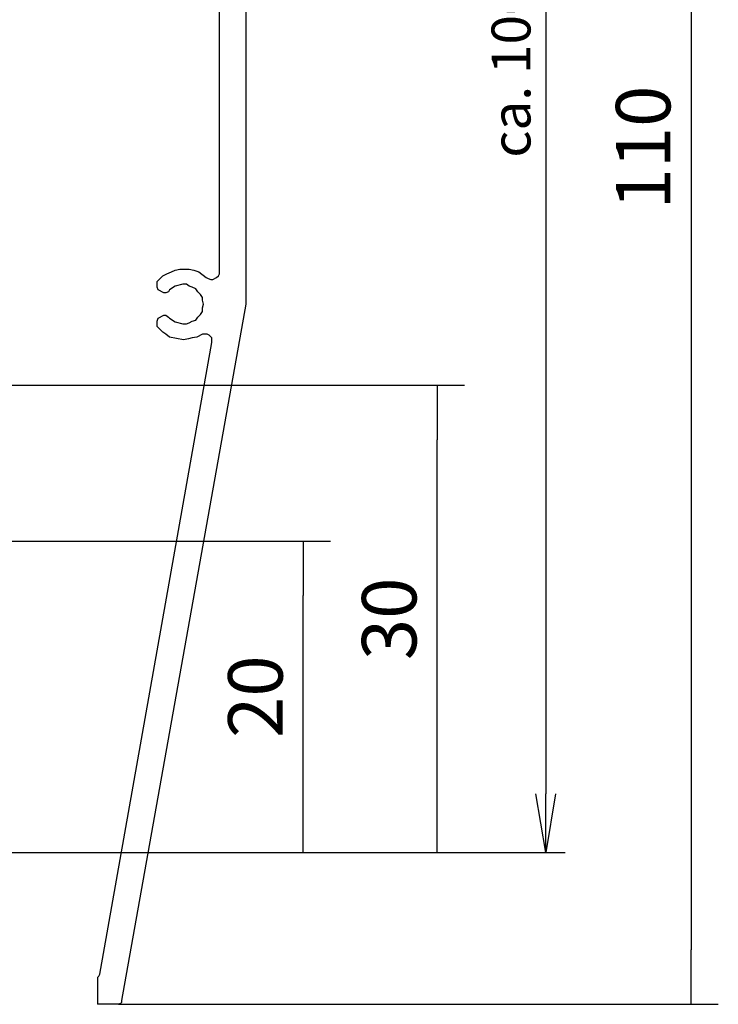
# Model space of a CAD drawing. Units: millimetres. Extents: x 14 to 285, y 10 to 628.
# Drawn here: x 103 to 148, y 243 to 306 of the extents above; entities that cross this region are included whole.
import ezdxf

# ---------------------------------------------------------------- set-up
doc = ezdxf.new("R2010")
doc.units = ezdxf.units.MM
doc.layers.add('Standard', color=7, linetype='Continuous')
doc.styles.add('SEACAD_Arial', font='arial.ttf')
doc.styles.add('SEACAD_Solid_Edge_ISO', font='seiso.ttf')
doc.dimstyles.new('DIN', dxfattribs={"dimtxt": 2.5, "dimasz": 3.75, "dimexe": 1.25, "dimexo": 0, "dimtad": 1, "dimtxsty": 'SEACAD_Arial', "dimblk1": '_SE_OPEN', "dimblk2": '_SE_OPEN', "dimsah": 1, "dimcen": 1.25, "dimadec": 0, "dimazin": 0, "dimtfac": 0.7, "dimtdec": 3, "dimtmove": 0, "dimatfit": 3, "dimfxl": 1, "dimarcsym": 0})
doc.dimstyles.new('ISO', dxfattribs={"dimtxt": 3.5, "dimasz": 3.5, "dimexe": 1.75, "dimexo": 0, "dimgap": 0.875, "dimtad": 1, "dimdec": 0, "dimlfac": 1.428571, "dimtxsty": 'SEACAD_Solid_Edge_ISO', "dimblk1": '_SE_FILLED', "dimblk2": '_SE_FILLED', "dimsah": 1, "dimcen": 1.75, "dimadec": 0, "dimazin": 0, "dimtfac": 0.5, "dimtdec": 3, "dimtmove": 0, "dimatfit": 3, "dimfxl": 1, "dimarcsym": 0})

# ---------------------------------------------------------------- blocks, each defined once
blk = doc.blocks.new('SE2')
at = {"layer": 'Standard', "color": 7, "linetype": 'Continuous'}
for p, q in [((86.53, 247.667), (86.53, 204.439)), ((85.343, 205.795), (85.343, 222.154)), ((82.97, 205.795), (83.182, 205.88)), ((83.182, 205.88), (83.352, 205.965)), ((83.352, 205.965), (83.563, 206.007)), ((83.563, 206.007), (83.987, 206.007)), ((83.987, 206.007), (84.199, 205.965)), ((84.199, 205.965), (84.411, 205.88)), ((84.411, 205.88), (84.75, 205.626)), ((82.546, 205.456), (82.801, 205.711)), ((82.546, 205.202), (82.546, 205.456)), ((82.801, 205.711), (82.97, 205.795)), ((84.75, 205.626), (84.835, 205.584)), ((84.835, 205.584), (84.962, 205.541)), ((84.962, 205.541), (85.047, 205.541)), ((85.047, 205.541), (85.216, 205.626)), ((85.216, 205.626), (85.301, 205.711)), ((85.301, 205.711), (85.343, 205.795)), ((82.589, 205.075), (82.546, 205.202)), ((82.843, 204.948), (82.589, 205.075)), ((83.055, 204.99), (82.928, 204.948)), ((83.097, 205.075), (83.055, 204.99)), ((83.352, 205.245), (83.097, 205.075)), ((83.691, 205.329), (83.352, 205.245)), ((83.86, 205.329), (83.691, 205.329)), ((83.987, 205.245), (83.86, 205.329)), ((84.114, 205.202), (83.987, 205.245)), ((84.284, 205.117), (84.114, 205.202)), ((84.369, 204.99), (84.284, 205.117)), ((84.496, 204.863), (84.369, 204.99)), ((82.928, 204.948), (82.843, 204.948)), ((84.581, 204.736), (84.496, 204.863)), ((84.581, 204.609), (84.581, 204.736)), ((84.623, 204.439), (84.581, 204.609)), ((86.53, 204.439), (80.936, 173.12)), ((84.581, 204.27), (84.623, 204.439)), ((84.581, 204.1), (84.581, 204.27)), ((82.546, 203.676), (82.589, 203.804)), ((82.546, 203.422), (82.546, 203.676)), ((82.589, 203.804), (82.843, 203.931)), ((82.843, 203.931), (82.928, 203.931)), ((82.928, 203.931), (83.055, 203.846)), ((83.055, 203.846), (83.097, 203.804)), ((83.097, 203.804), (83.352, 203.634)), ((83.987, 203.592), (84.114, 203.676)), ((84.114, 203.676), (84.284, 203.719)), ((84.284, 203.719), (84.369, 203.846)), ((84.369, 203.846), (84.496, 203.973)), ((84.496, 203.973), (84.581, 204.1)), ((82.801, 203.168), (82.546, 203.422)), ((83.352, 203.634), (83.691, 203.549)), ((83.691, 203.549), (83.86, 203.549)), ((83.86, 203.549), (83.987, 203.592)), ((82.928, 203.083), (82.801, 203.168)), ((83.097, 202.956), (82.928, 203.083)), ((83.733, 202.829), (83.097, 202.956)), ((83.945, 202.871), (83.733, 202.829)), ((84.114, 202.914), (83.945, 202.871)), ((84.326, 202.956), (84.114, 202.914)), ((84.581, 203.083), (84.326, 202.956)), ((84.793, 203.083), (84.581, 203.083)), ((84.877, 203.041), (84.793, 203.083)), ((85.004, 202.914), (84.877, 203.041)), ((85.004, 202.702), (85.004, 202.914)), ((79.961, 174.307), (85.004, 202.702)), ((79.86, 174.163), (79.919, 174.222)), ((79.86, 174.163), (79.86, 172.951)), ((79.919, 174.222), (79.961, 174.307)), ((80.936, 173.12), (80.936, 173.035)), ((80.809, 172.951), (79.86, 172.951)), ((80.894, 172.993), (80.809, 172.951)), ((80.936, 173.035), (80.894, 172.993))]:
    blk.add_line(p, q, dxfattribs=at)
blk = doc.blocks.new('_SE_FILLED')
at = {"color": 0}
blk.add_line((0, 0), (-1, 0), dxfattribs=at)
blk.add_solid([(0, 0), (-1, -0.1665), (-1, 0.1665), (0, 0)], dxfattribs=at)
blk = doc.blocks.new('DMBLK12')
at = {"layer": 'Defpoints', "color": 0}
for p in [(110.448, 352.54), (109.48, 242.54), (146.247, 242.54)]:
    blk.add_point(p, dxfattribs=at)
at = {"layer": 'Standard', "color": 0, "linetype": 'Continuous', "lineweight": -2}
for p, q in [((110.448, 352.54), (147.997, 352.54)), ((146.247, 349.04), (146.247, 246.04)), ((109.48, 242.54), (147.997, 242.54))]:
    blk.add_line(p, q, dxfattribs=at)
at = {"layer": 'Standard', "color": 0, "lineweight": -2, "xscale": 3.5, "yscale": 3.5, "zscale": 3.5}
for p, rotation in [((146.247, 352.54), 90), ((146.247, 242.54), 270)]:
    blk.add_blockref('_SE_FILLED', p, dxfattribs=dict(at, rotation=rotation))
at = {"layer": 'Standard', "color": 0, "insert": (143.622, 297.54), "char_height": 3.5, "attachment_point": 5, "rotation": 90, "style": 'SEACAD_Solid_Edge_ISO'}
blk.add_mtext('110^J', dxfattribs=at)
blk = doc.blocks.new('DMBLK14')
at = {"layer": 'Defpoints', "color": 0}
for p in [(99.994, 272.282), (121.341, 272.282), (102.493, 252.295)]:
    blk.add_point(p, dxfattribs=at)
at = {"layer": 'Standard', "color": 0, "linetype": 'Continuous', "lineweight": -2}
for p, q in [((99.994, 272.282), (123.091, 272.282)), ((121.341, 255.795), (121.341, 268.782)), ((102.493, 252.295), (123.091, 252.295))]:
    blk.add_line(p, q, dxfattribs=at)
at = {"layer": 'Standard', "color": 0, "lineweight": -2, "xscale": 3.5, "yscale": 3.5, "zscale": 3.5}
for p, rotation in [((121.341, 272.282), 90), ((121.341, 252.295), 270)]:
    blk.add_blockref('_SE_FILLED', p, dxfattribs=dict(at, rotation=rotation))
at = {"layer": 'Standard', "color": 0, "insert": (118.716, 262.289), "char_height": 3.5, "attachment_point": 5, "rotation": 90, "style": 'SEACAD_Solid_Edge_ISO'}
blk.add_mtext('20', dxfattribs=at)
blk = doc.blocks.new('DMBLK15')
at = {"layer": 'Defpoints', "color": 0}
for p in [(91.375, 282.276), (129.936, 282.276), (102.493, 252.295)]:
    blk.add_point(p, dxfattribs=at)
at = {"layer": 'Standard', "color": 0, "linetype": 'Continuous', "lineweight": -2}
for p, q in [((91.375, 282.276), (131.686, 282.276)), ((129.936, 255.795), (129.936, 278.776)), ((102.493, 252.295), (131.686, 252.295))]:
    blk.add_line(p, q, dxfattribs=at)
at = {"layer": 'Standard', "color": 0, "lineweight": -2, "xscale": 3.5, "yscale": 3.5, "zscale": 3.5}
for p, rotation in [((129.936, 282.276), 90), ((129.936, 252.295), 270)]:
    blk.add_blockref('_SE_FILLED', p, dxfattribs=dict(at, rotation=rotation))
at = {"layer": 'Standard', "color": 0, "insert": (127.311, 267.285), "char_height": 3.5, "attachment_point": 5, "rotation": 90, "style": 'SEACAD_Solid_Edge_ISO'}
blk.add_mtext('30', dxfattribs=at)
blk = doc.blocks.new('_SE_OPEN')
at = {"color": 0}
for p, q in [((-1, 0.1665), (0, 0)), ((0, 0), (-1, -0.1665)), ((0, 0), (-1, 0))]:
    blk.add_line(p, q, dxfattribs=at)
blk = doc.blocks.new('DMBLK20')
at = {"layer": 'Defpoints', "color": 0}
for p in [(106, 352.54), (102.493, 252.295), (136.909, 252.295)]:
    blk.add_point(p, dxfattribs=at)
at = {"layer": 'Standard', "color": 0, "linetype": 'Continuous', "lineweight": -2}
for p, q in [((106, 352.54), (138.159, 352.54)), ((136.909, 348.79), (136.909, 256.045)), ((102.493, 252.295), (138.159, 252.295))]:
    blk.add_line(p, q, dxfattribs=at)
at = {"layer": 'Standard', "color": 0, "lineweight": -2, "xscale": 3.75, "yscale": 3.75, "zscale": 3.75}
for p, rotation in [((136.909, 352.54), 90), ((136.909, 252.295), 270)]:
    blk.add_blockref('_SE_OPEN', p, dxfattribs=dict(at, rotation=rotation))
at = {"layer": 'Standard', "color": 0, "insert": (135.007, 302.417), "char_height": 2.5, "attachment_point": 5, "rotation": 90, "style": 'SEACAD_Arial'}
blk.add_mtext('ca. 100', dxfattribs=at)

msp = doc.modelspace()

# ---------------------------------------------------------------- block references
at = {"layer": 'Standard', "xscale": 1.42768, "yscale": 1.42768, "zscale": 1.42768}
msp.add_blockref('SE2', (-5.8895, -4.3783), dxfattribs=at)

# ---------------------------------------------------------------- dimensions: what is measured, and where the dimension line sits
at = {"layer": 'Standard', "color": 7, "linetype": 'Continuous'}
for base, p1, p2, text, dimstyle, override, picture, middle in [((136.9086, 252.2948), (106.0004, 352.5396), (102.4928, 252.2948), 'ca. 100', 'DIN', {"dimdec": 0, "dimlfac": 2.039543}, 'DMBLK20', (136.9086, 302.4172)), ((129.9356, 282.2761), (102.4928, 252.2948), (91.3748, 282.2761), '30', 'ISO', {"dimdec": 2}, 'DMBLK15', (129.9356, 267.2854)), ((121.341, 272.2823), (102.4928, 252.2948), (99.9944, 272.2823), '20', 'ISO', {"dimdec": 2}, 'DMBLK14', (121.341, 262.2886))]:
    dim = msp.add_linear_dim(base=base, p1=p1, p2=p2, angle=90, text=text, dimstyle=dimstyle, override=override, dxfattribs=at)
    dim.commit()
    dim.dimension.update_dxf_attribs({"geometry": picture, "text_midpoint": middle, "dimtype": 160})
dim = msp.add_linear_dim(base=(146.2466, 242.5397), p1=(110.4477, 352.5396), p2=(109.4796, 242.5397), angle=90, text='110^J', dimstyle='ISO', dxfattribs=at)
dim.commit()
dim.dimension.update_dxf_attribs({"geometry": 'DMBLK12', "text_midpoint": (146.2466, 297.5396), "dimtype": 160})

doc.saveas('drawing.dxf')
